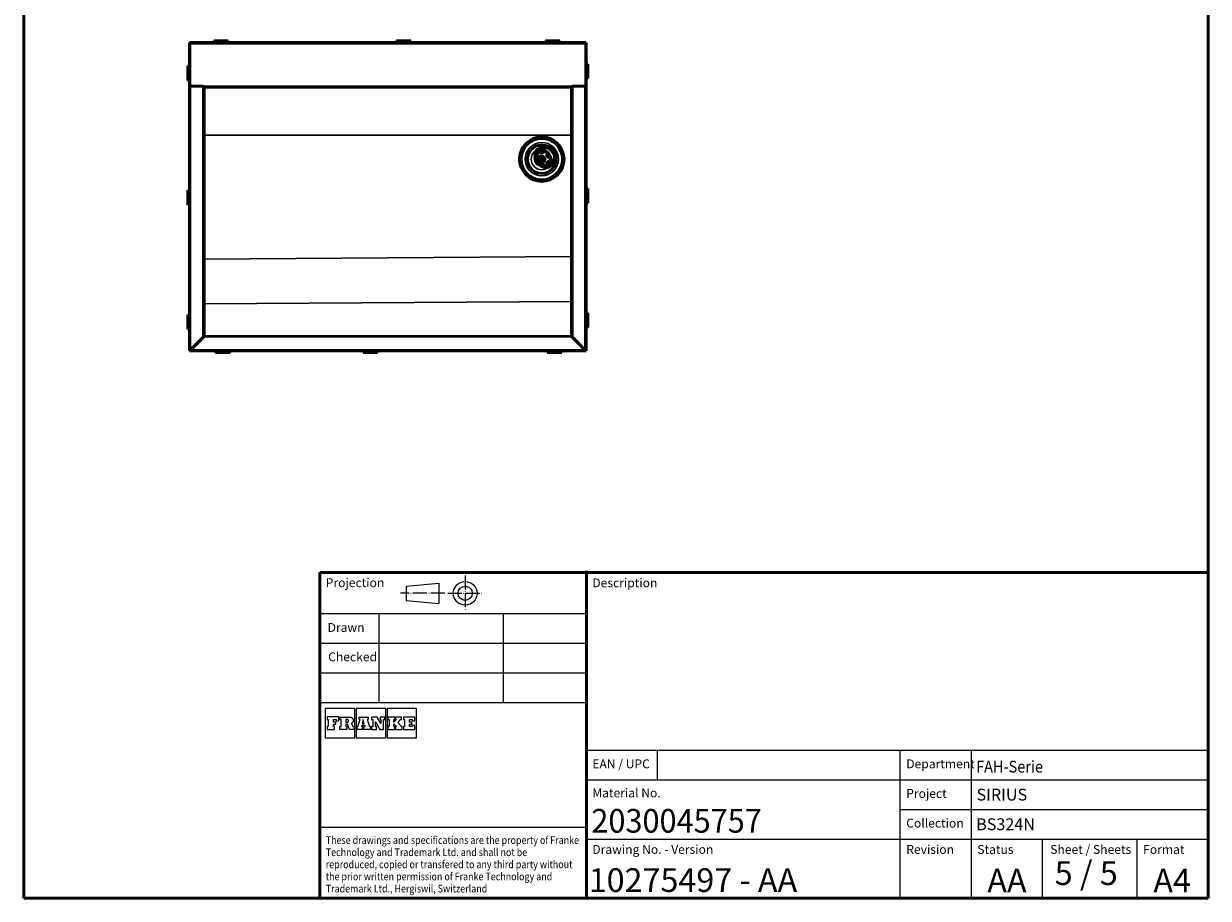
# Paper-space layout 'planning_drawing_5' of a CAD drawing. Units: millimetres. Extents: x 50 to 2050, y 50 to 2920.
# Drawn here: x 50 to 2050, y 50 to 1526 of the extents above; entities that cross this region are included whole.
import ezdxf
from ezdxf.enums import TextEntityAlignment as Align

# ---------------------------------------------------------------- set-up
doc = ezdxf.new("R2010")
doc.units = ezdxf.units.MM
doc.header["$LTSCALE"] = 10
doc.linetypes.add('DASH_DOT', pattern=[0.37, 0.24, -0.06, 0.01, -0.06])
doc.linetypes.add('LONG_DASH_DOTTED', pattern=[0.3001, 0.2362, -0.0295, 0.0049, -0.0295])
for name, color, linetype, lineweight in [('Centerline(ISO)', 7, 'DASH_DOT', 25), ('MaVisibleEdge', 7, 'Continuous', 50), ('MaVisibleEdge thinFlag', 7, 'Continuous', 30), ('Sketch Geometry(DIN)', 7, 'Continuous', 50), ('Sketch Geometry(ISO)', 7, 'Continuous', 50), ('Symbole(DIN)', 7, 'Continuous', 25), ('Symbols(ISO)', 7, 'Continuous', 25), ('Title (ISO)', 7, 'Continuous', 50)]:
    doc.layers.add(name, color=color, linetype=linetype, lineweight=lineweight)
doc.styles.add('Current-DIN', font='tahoma.ttf')
doc.styles.add('Parts-List_2.0mm', font='arial.ttf', dxfattribs={"width": 0.9})
doc.styles.add('Text Style108', font='arial.ttf', dxfattribs={"width": 0.95})
doc.styles.add('Text Style109', font='arial.ttf')
doc.styles.add('Text Style112', font='tahoma.ttf')
doc.styles.add('Text Style114', font='tahoma.ttf')
doc.styles.add('Text Style38', font='arial.ttf')
doc.styles.add('Text Style40', font='arial.ttf')
doc.styles.add('Text Style76', font='arial.ttf')
doc.styles.add('Text__1.3mm', font='arial.ttf', dxfattribs={"width": 0.9})
doc.styles.add('Text__1.5mm', font='arial.ttf', dxfattribs={"width": 0.9})

# ---------------------------------------------------------------- blocks, each defined once
blk = doc.blocks.new('Borders Planung Border')
at = {"layer": 'Sketch Geometry(DIN)'}
for p, q in [((5, 5), (5, 292)), ((205, 292), (205, 5)), ((205, 5), (5, 5))]:
    blk.add_line(p, q, dxfattribs=at)
blk = doc.blocks.new('Title Blocks SAP-Marketing_WS')
at = {"layer": 'Centerline(ISO)', "color": 7, "linetype": 'LONG_DASH_DOTTED', "lineweight": 18}
for p, q in [((164.64, 154.75), (164.64, 149)), ((161.19, 151.75), (153.69, 151.75)), ((161.69, 151.75), (167.69, 151.75))]:
    blk.add_line(p, q, dxfattribs=at)
at = {"layer": 'Sketch Geometry(DIN)'}
blk.add_line((140.1, 155.27), (290.1, 155.27), dxfattribs=at)
at = {"layer": 'Sketch Geometry(DIN)', "color": 7, "lineweight": 50}
for p, q in [((140.1, 148.27), (140.1, 155.27)), ((185.1, 100.27), (185.1, 155.56)), ((140.1, 143.27), (140.1, 148.27)), ((140.1, 138.27), (140.1, 143.27)), ((140.1, 133.27), (140.1, 138.27)), ((140.1, 100.27), (140.1, 133.27))]:
    blk.add_line(p, q, dxfattribs=at)
at = {"layer": 'Sketch Geometry(DIN)', "color": 7, "linetype": 'Continuous', "lineweight": 50}
for p, q in [((290.1, 100.27), (290.1, 155.27)), ((140.1, 100.27), (290.1, 100.27))]:
    blk.add_line(p, q, dxfattribs=at)
at = {"layer": 'Sketch Geometry(DIN)', "color": 7, "lineweight": 18}
for p, q in [((185.1, 148.27), (140.1, 148.27)), ((150.1, 133.27), (150.1, 148.27)), ((171.1, 133.27), (171.1, 148.27)), ((185.1, 143.27), (140.1, 143.27)), ((185.1, 138.27), (140.1, 138.27)), ((185.1, 133.27), (140.1, 133.27)), ((185.1, 125.27), (290.1, 125.27)), ((197.1, 120.27), (197.1, 125.27)), ((238.1, 120.27), (238.1, 125.27)), ((250.1, 100.27), (250.1, 125.27)), ((185.1, 120.27), (290.1, 120.27)), ((238.1, 115.27), (238.1, 120.27)), ((238.1, 115.27), (290.1, 115.27)), ((238.1, 110.27), (238.1, 115.27)), ((140.1, 112.27), (185.1, 112.27)), ((185.1, 110.27), (238.1, 110.27)), ((238.1, 100.27), (238.1, 110.27)), ((238.1, 110.27), (250.1, 110.27)), ((250.1, 110.27), (262.1, 110.27)), ((262.1, 100.27), (262.1, 110.27)), ((262.1, 110.27), (278.1, 110.27)), ((278.1, 100.27), (278.1, 110.27)), ((278.1, 110.27), (290.1, 110.27))]:
    blk.add_line(p, q, dxfattribs=at)
at = {"layer": 'Sketch Geometry(DIN)', "color": 7, "linetype": 'Continuous', "lineweight": 18}
for p, q in [((141.02, 132.33), (141.02, 127.33)), ((146.02, 132.33), (141.02, 132.33)), ((146.02, 127.33), (146.02, 132.33)), ((151.23, 132.33), (146.24, 132.33)), ((146.24, 132.33), (146.24, 127.33)), ((151.23, 127.33), (151.23, 132.33)), ((156.43, 132.33), (151.44, 132.33)), ((151.44, 132.33), (151.44, 127.33)), ((156.43, 127.33), (156.43, 132.33)), ((141.33, 130.88), (141.33, 130.44)), ((143.3, 130.88), (141.33, 130.88)), ((141.33, 130.44), (141.53, 130.44)), ((141.53, 130.44), (141.53, 129.24)), ((142.39, 130.02), (142.39, 130.44)), ((142.39, 130.44), (142.84, 130.44)), ((142.8, 130.02), (142.39, 130.02)), ((142.8, 129.66), (142.8, 130.02)), ((142.84, 130.44), (142.84, 130.22)), ((142.84, 130.22), (143.3, 130.22)), ((143.3, 130.22), (143.3, 130.88)), ((143.46, 130.44), (143.46, 130.86)), ((143.46, 130.86), (145.17, 130.86)), ((143.68, 130.44), (143.46, 130.44)), ((143.68, 129.24), (143.68, 130.44)), ((144.71, 130.47), (144.46, 130.47)), ((144.46, 130.47), (144.46, 129.98)), ((144.73, 130.47), (144.71, 130.47)), ((144.75, 130.47), (144.73, 130.47)), ((144.78, 130.46), (144.75, 130.47)), ((144.8, 130.45), (144.78, 130.46)), ((144.78, 130), (144.8, 130.01)), ((144.83, 130.44), (144.8, 130.45)), ((144.8, 130.01), (144.83, 130.03)), ((144.84, 130.43), (144.83, 130.44)), ((144.83, 130.03), (144.84, 130.04)), ((144.86, 130.41), (144.84, 130.43)), ((144.84, 130.04), (144.86, 130.06)), ((144.87, 130.39), (144.86, 130.41)), ((144.86, 130.06), (144.87, 130.07)), ((144.89, 130.37), (144.87, 130.39)), ((144.87, 130.07), (144.89, 130.09)), ((144.9, 130.35), (144.89, 130.37)), ((144.89, 130.09), (144.91, 130.11)), ((144.91, 130.33), (144.9, 130.35)), ((144.92, 130.31), (144.91, 130.33)), ((144.91, 130.13), (144.93, 130.16)), ((144.91, 130.11), (144.91, 130.13)), ((144.93, 130.28), (144.92, 130.31)), ((144.95, 130.26), (144.93, 130.28)), ((144.93, 130.18), (144.95, 130.21)), ((144.93, 130.16), (144.93, 130.18)), ((144.95, 130.23), (144.95, 130.26)), ((144.95, 130.21), (144.95, 130.23)), ((145.17, 130.86), (145.23, 130.86)), ((145.23, 130.86), (145.29, 130.86)), ((145.29, 130.86), (145.35, 130.83)), ((145.35, 130.83), (145.4, 130.81)), ((145.4, 130.81), (145.46, 130.78)), ((145.46, 130.78), (145.5, 130.75)), ((145.5, 130.75), (145.55, 130.72)), ((145.55, 130.72), (145.59, 130.68)), ((145.59, 130.68), (145.63, 130.63)), ((145.63, 130.63), (145.66, 130.58)), ((145.67, 130.01), (145.64, 129.96)), ((145.66, 130.58), (145.69, 130.53)), ((145.7, 130.07), (145.67, 130.01)), ((145.69, 130.53), (145.71, 130.48)), ((145.72, 130.12), (145.7, 130.07)), ((145.71, 130.48), (145.73, 130.42)), ((145.73, 130.18), (145.72, 130.12)), ((145.73, 130.42), (145.74, 130.36)), ((145.74, 130.24), (145.73, 130.18)), ((145.74, 130.36), (145.74, 130.3)), ((145.74, 130.3), (145.74, 130.24)), ((146.53, 129.24), (146.91, 130.44)), ((146.75, 130.44), (146.75, 130.87)), ((146.75, 130.87), (148.28, 130.87)), ((146.91, 130.44), (146.75, 130.44)), ((147.43, 130.46), (147.25, 129.78)), ((147.61, 129.78), (147.43, 130.46)), ((148.28, 130.44), (148.11, 130.44)), ((148.11, 130.44), (148.47, 129.24)), ((148.28, 130.87), (148.28, 130.45)), ((148.28, 130.45), (148.28, 130.44)), ((148.82, 130.87), (148.82, 130.45)), ((149.76, 130.87), (148.82, 130.87)), ((148.82, 130.45), (149.02, 130.45)), ((149.02, 130.45), (149.02, 129.24)), ((149.5, 130.03), (150.24, 128.78)), ((149.5, 129.24), (149.5, 130.03)), ((150.42, 129.77), (149.76, 130.87)), ((150.26, 130.87), (150.26, 130.45)), ((151.08, 130.87), (150.26, 130.87)), ((150.26, 130.45), (150.42, 130.45)), ((150.42, 130.45), (150.42, 129.77)), ((150.85, 128.78), (150.85, 130.45)), ((150.85, 130.45), (151.08, 130.45)), ((151.08, 130.45), (151.08, 130.87)), ((152.74, 130.87), (151.59, 130.87)), ((151.59, 130.87), (151.59, 130.45)), ((151.59, 130.45), (151.81, 130.45)), ((151.81, 130.45), (151.81, 129.24)), ((152.59, 129.99), (152.59, 130.45)), ((152.59, 130.45), (152.74, 130.45)), ((153.03, 130.45), (152.59, 129.99)), ((152.74, 130.45), (152.74, 130.87)), ((153.88, 130.87), (152.9, 130.87)), ((152.9, 130.87), (152.9, 130.45)), ((152.9, 130.45), (153.03, 130.45)), ((153.25, 129.97), (153.71, 130.45)), ((153.71, 130.45), (153.88, 130.45)), ((153.88, 130.45), (153.88, 130.87)), ((154.2, 130.87), (154.2, 130.44)), ((156.11, 130.87), (154.2, 130.87)), ((154.2, 130.44), (154.4, 130.44)), ((154.4, 130.44), (154.4, 129.24)), ((155.21, 130.02), (155.21, 130.44)), ((155.21, 130.44), (155.67, 130.44)), ((155.63, 130.02), (155.21, 130.02)), ((155.63, 129.66), (155.63, 130.02)), ((155.67, 130.44), (155.67, 130.22)), ((155.67, 130.22), (156.11, 130.22)), ((156.11, 130.22), (156.11, 130.87)), ((141.33, 129.24), (141.33, 128.78)), ((141.53, 129.24), (141.33, 129.24)), ((141.33, 128.78), (142.57, 128.78)), ((142.39, 129.24), (142.39, 129.66)), ((142.39, 129.66), (142.8, 129.66)), ((142.57, 129.24), (142.39, 129.24)), ((142.57, 128.78), (142.57, 129.24)), ((143.46, 129.24), (143.68, 129.24)), ((143.46, 128.78), (143.46, 129.24)), ((144.65, 128.78), (143.46, 128.78)), ((144.46, 129.98), (144.71, 129.98)), ((144.47, 129.67), (144.47, 129.24)), ((144.75, 129.67), (144.47, 129.67)), ((144.47, 129.24), (144.65, 129.24)), ((144.65, 129.24), (144.65, 128.78)), ((144.71, 129.98), (144.73, 129.98)), ((144.73, 129.98), (144.76, 129.99)), ((145.13, 128.78), (144.75, 129.67)), ((144.76, 129.99), (144.78, 130)), ((145.87, 128.78), (145.13, 128.78)), ((145.46, 129.81), (145.43, 129.78)), ((145.43, 129.78), (145.67, 129.24)), ((145.51, 129.84), (145.46, 129.81)), ((145.56, 129.87), (145.51, 129.84)), ((145.6, 129.92), (145.56, 129.87)), ((145.64, 129.96), (145.6, 129.92)), ((145.67, 129.24), (145.87, 129.24)), ((145.87, 129.24), (145.87, 128.78)), ((146.39, 128.78), (146.39, 129.24)), ((146.39, 129.24), (146.53, 129.24)), ((147.29, 128.78), (146.39, 128.78)), ((147.17, 129.44), (147.11, 129.24)), ((147.11, 129.24), (147.29, 129.24)), ((147.69, 129.44), (147.17, 129.44)), ((147.25, 129.78), (147.61, 129.78)), ((147.29, 129.24), (147.29, 128.78)), ((147.53, 129.24), (147.73, 129.24)), ((147.53, 128.78), (147.53, 129.24)), ((148.66, 128.78), (147.53, 128.78)), ((147.73, 129.24), (147.69, 129.44)), ((148.47, 129.24), (148.66, 129.24)), ((148.66, 129.24), (148.66, 128.78)), ((149.02, 129.24), (148.82, 129.24)), ((148.82, 129.24), (148.82, 128.78)), ((148.82, 128.78), (149.67, 128.78)), ((149.67, 129.24), (149.5, 129.24)), ((149.67, 128.78), (149.67, 129.24)), ((150.24, 128.78), (150.85, 128.78)), ((151.81, 129.24), (151.59, 129.24)), ((151.59, 129.24), (151.59, 128.78)), ((151.59, 128.78), (152.75, 128.78)), ((152.59, 129.24), (152.59, 129.74)), ((152.59, 129.74), (153.03, 129.24)), ((152.75, 129.24), (152.59, 129.24)), ((152.75, 128.78), (152.75, 129.24)), ((152.9, 129.24), (152.9, 128.78)), ((153.03, 129.24), (152.9, 129.24)), ((152.9, 128.78), (154.01, 128.78)), ((153.87, 129.24), (153.25, 129.97)), ((154.01, 129.24), (153.87, 129.24)), ((154.01, 128.78), (154.01, 129.24)), ((154.2, 129.24), (154.2, 128.78)), ((154.4, 129.24), (154.2, 129.24)), ((154.2, 128.78), (156.11, 128.78)), ((155.21, 129.66), (155.63, 129.66)), ((155.21, 129.24), (155.21, 129.66)), ((155.67, 129.24), (155.21, 129.24)), ((156.11, 129.44), (155.67, 129.44)), ((155.67, 129.44), (155.67, 129.24)), ((156.11, 128.78), (156.11, 129.44)), ((141.02, 127.33), (146.02, 127.33)), ((146.24, 127.33), (151.23, 127.33)), ((151.44, 127.33), (156.43, 127.33))]:
    blk.add_line(p, q, dxfattribs=at)
at = {"layer": 'Sketch Geometry(ISO)', "color": 7, "linetype": 'Continuous', "lineweight": 25}
for p, q in [((154.69, 152.95), (160.19, 153.46)), ((154.69, 152.95), (154.69, 150.55)), ((160.19, 153.46), (160.19, 150.03)), ((154.69, 150.55), (160.19, 150.03))]:
    blk.add_line(p, q, dxfattribs=at)
for radius in [2, 1.2]:
    blk.add_circle((164.64, 151.75), radius, dxfattribs=at)
at = {"layer": 'Symbole(DIN)', "color": 7, "char_height": 1.5, "width": 16.1255, "attachment_point": 1, "style": 'Current-DIN'}
for s, insert in [('\\fTahoma|b0|i0;Status', (251.1, 109.27)), ('\\fTahoma|b0|i0;Sheet / Sheets', (263.41, 109.27))]:
    blk.add_mtext(s, dxfattribs=dict(at, insert=insert))
at = {"layer": 'Symbole(DIN)', "color": 7, "style": 'Text Style112'}
blk.add_attdef('Title_EN', text='', height=3, dxfattribs=at).set_placement((186.1, 126.27), align=Align.BOTTOM_LEFT)
at = {"layer": 'Symbole(DIN)', "color": 7, "style": 'Text Style38'}
blk.add_attdef('EAN', text='', height=2.5, dxfattribs=at).set_placement((198.1, 122.77), align=Align.MIDDLE_LEFT)
at = {"layer": 'Symbole(DIN)', "color": 7, "style": 'Text Style76'}
blk.add_attdef('Revision_Index_1', text='', height=4, dxfattribs=at).set_placement((244.1, 101.27), align=Align.BOTTOM_CENTER)
at = {"layer": 'Symbole(DIN)', "color": 7}
for tag, p, style in [('Doc_Status_001', (252.79, 101.27), 'Text Style114'), ('Sheet_Size_001', (280.82, 101.27), 'Text Style76')]:
    blk.add_attdef(tag, p, '', height=4, dxfattribs=dict(at, style=style))
at = {"layer": 'Symbols(ISO)', "color": 7, "style": 'Text__1.5mm'}
for s, insert, char_height, width, attachment_point in [('Projection', (141.1, 154.29), 1.499, 8.9596, 1), ('Description', (186.1, 154.27), 1.4986, 9.4211, 1), ('Drawn', (141.41, 145.79), 1.499, 8.9596, 4), ('Checked', (141.51, 140.83), 1.499, 8.9596, 4), ('EAN / UPC', (186.1, 122.77), 1.499, 16.3855, 4), ('Department', (239.1, 122.77), 1.499, 9.8403, 4), ('Material No.', (186.1, 118.81), 1.4986, 12.8875, 1), ('Project', (239.1, 117.77), 1.499, 10.643, 4), ('Collection', (239.1, 112.77), 1.499, 10.643, 4), ('Drawing No. - Version', (186.1, 109.27), 1.4986, 22.5654, 1), ('Revision', (239.1, 109.27), 1.499, 10.643, 1), ('Format', (279.1, 109.27), 1.499, 13.4486, 1)]:
    blk.add_mtext(s, dxfattribs=dict(at, insert=insert, char_height=char_height, width=width, attachment_point=attachment_point))
at = {"layer": 'Symbols(ISO)', "color": 7, "insert": (141.1, 106), "char_height": 1.3, "width": 42.7761, "attachment_point": 4, "line_spacing_factor": 0.944221, "style": 'Text__1.3mm'}
blk.add_mtext('\\fArial|b0|i0;\\W0.85;These drawings and specifications are the property of Franke Technology and Trademark Ltd. and shall not be reproduced, copied or transfered to any third party without the prior written permission of Franke Technology and Trademark Ltd., Hergiswil, Switzerland', dxfattribs=at)
at = {"layer": 'Symbols(ISO)', "color": 7, "style": 'Text Style109'}
for tag, p in [('Checked_Date', (172.48, 140.77)), ('Modified_Date', (172.48, 135.77))]:
    blk.add_attdef(tag, text='', height=1.49, dxfattribs=at).set_placement(p, align=Align.MIDDLE_LEFT)
at = {"layer": 'Symbols(ISO)', "color": 7}
for tag, p, height, style, width in [('Departement_001', (250.89, 121.49), 2, 'Parts-List_2.0mm', 0.9), ('Part_Number_001', (185.94, 111.35), 4, 'Text Style108', 0.95)]:
    blk.add_attdef(tag, p, '', height=height, dxfattribs=dict(at, style=style, width=width))
for tag, p, height, style in [('Project_001', (250.97, 116.77), 2, 'Text Style40'), ('Collection_001', (250.9, 111.77), 2, 'Text Style40'), ('Document_Number_001', (185.49, 101.34), 4, 'Text Style76')]:
    blk.add_attdef(tag, p, '', height=height, dxfattribs=dict(at, style=style))
at = {"layer": 'Title (ISO)', "style": 'Text Style76'}
blk.add_text('5 / 5 ', height=4, dxfattribs=at).set_placement((270.1, 101.27), align=Align.BOTTOM_CENTER)

psp = doc.layouts.new('planning_drawing_5')

# ---------------------------------------------------------------- linework, layer by layer
at = {"layer": 'MaVisibleEdge'}
for p, q in [((329.7, 1421), (329.7, 1493.5)), ((330.4, 1493.5), (329.7, 1493.5)), ((330.5, 1494.3), (998.9, 1494.3)), ((330.5, 1493.5), (330.5, 1494.3)), ((370.9, 1497.5), (370.9, 1496.5)), ((370.9, 1497.5), (376.7, 1497.5)), ((370.9, 1496.5), (376.7, 1496.5)), ((370.9, 1496.5), (370.9, 1496.3)), ((370.9, 1495.7), (370.9, 1496.3)), ((370.9, 1494.3), (370.9, 1495.7)), ((376.7, 1497.5), (376.7, 1496.5)), ((389.6, 1497.4), (376.7, 1497.4)), ((376.7, 1496.5), (376.7, 1496.4)), ((389.6, 1496.4), (376.7, 1496.4)), ((389.6, 1496.5), (389.6, 1497.5)), ((395.4, 1497.5), (389.6, 1497.5)), ((395.4, 1496.5), (389.6, 1496.5)), ((389.6, 1496.4), (389.6, 1496.5)), ((395.4, 1496.5), (395.4, 1497.5)), ((395.4, 1496.3), (395.4, 1496.5)), ((395.4, 1495.7), (395.4, 1496.3)), ((395.4, 1494.3), (395.4, 1495.7)), ((678.9, 1497.5), (678.9, 1496.5)), ((678.9, 1497.5), (684.7, 1497.5)), ((678.9, 1496.5), (684.7, 1496.5)), ((678.9, 1496.5), (678.9, 1496.3)), ((678.9, 1495.7), (678.9, 1496.3)), ((678.9, 1494.3), (678.9, 1495.7)), ((684.7, 1497.5), (684.7, 1496.5)), ((697.6, 1497.4), (684.7, 1497.4)), ((684.7, 1496.5), (684.7, 1496.4)), ((697.6, 1496.4), (684.7, 1496.4)), ((697.6, 1496.5), (697.6, 1497.5)), ((703.4, 1497.5), (697.6, 1497.5)), ((703.4, 1496.5), (697.6, 1496.5)), ((697.6, 1496.4), (697.6, 1496.5)), ((703.4, 1496.5), (703.4, 1497.5)), ((703.4, 1496.3), (703.4, 1496.5)), ((703.4, 1495.7), (703.4, 1496.3)), ((703.4, 1494.3), (703.4, 1495.7)), ((930.9, 1497.5), (930.9, 1496.5)), ((930.9, 1497.5), (936.7, 1497.5)), ((930.9, 1496.5), (936.7, 1496.5)), ((930.9, 1496.5), (930.9, 1496.3)), ((930.9, 1495.7), (930.9, 1496.3)), ((930.9, 1494.3), (930.9, 1495.7)), ((936.7, 1497.5), (936.7, 1496.5)), ((949.6, 1497.4), (936.7, 1497.4)), ((936.7, 1496.5), (936.7, 1496.4)), ((949.6, 1496.4), (936.7, 1496.4)), ((949.6, 1496.5), (949.6, 1497.5)), ((955.4, 1497.5), (949.6, 1497.5)), ((955.4, 1496.5), (949.6, 1496.5)), ((949.6, 1496.4), (949.6, 1496.5)), ((955.4, 1496.5), (955.4, 1497.5)), ((955.4, 1496.3), (955.4, 1496.5)), ((955.4, 1495.7), (955.4, 1496.3)), ((955.4, 1494.3), (955.4, 1495.7)), ((998.9, 1493.5), (998.9, 1494.3)), ((998.9, 1493.5), (999.7, 1493.5)), ((999.7, 1493.5), (999.7, 1421)), ((327, 1455), (327, 1449.2)), ((327.9, 1455), (327, 1455)), ((327.9, 1449.2), (327, 1449.2)), ((327.1, 1449.2), (327.1, 1436.3)), ((328.2, 1455), (327.9, 1455)), ((327.9, 1455), (327.9, 1449.2)), ((328.1, 1449.2), (327.9, 1449.2)), ((328.1, 1449.2), (328.1, 1436.3)), ((328.8, 1455), (328.2, 1455)), ((329.7, 1455), (328.8, 1455)), ((999.7, 1458), (1000.6, 1458)), ((1000.6, 1458), (1001.2, 1458)), ((1001.5, 1458), (1001.2, 1458)), ((1001.5, 1452.2), (1001.3, 1452.2)), ((1001.3, 1439.3), (1001.3, 1452.2)), ((1002.4, 1458), (1001.5, 1458)), ((1001.5, 1458), (1001.5, 1452.2)), ((1002.4, 1452.2), (1001.5, 1452.2)), ((1002.3, 1439.3), (1002.3, 1452.2)), ((1002.4, 1458), (1002.4, 1452.2)), ((327, 1436.3), (327.9, 1436.3)), ((327, 1430.5), (327, 1436.3)), ((327, 1430.5), (327.9, 1430.5)), ((327.9, 1436.3), (328.1, 1436.3)), ((327.9, 1430.5), (327.9, 1436.3)), ((327.9, 1430.5), (328.2, 1430.5)), ((328.8, 1430.5), (328.2, 1430.5)), ((329.7, 1430.5), (328.8, 1430.5)), ((331.4, 1421), (329.7, 1421)), ((329.7, 974.3), (329.7, 1421)), ((331.4, 1421), (352.7, 1421)), ((331.9, 1421), (352.4, 1421)), ((976.7, 1421), (997.9, 1421)), ((976.9, 1421), (997.4, 1421)), ((999.7, 1421), (997.9, 1421)), ((999.7, 1433.5), (1000.6, 1433.5)), ((999.7, 1421), (999.7, 974.3)), ((1000.6, 1433.5), (1001.2, 1433.5)), ((1001.2, 1433.5), (1001.5, 1433.5)), ((1001.3, 1439.3), (1001.5, 1439.3)), ((1001.5, 1433.5), (1001.5, 1439.3)), ((1001.5, 1439.3), (1002.4, 1439.3)), ((1001.5, 1433.5), (1002.4, 1433.5)), ((1002.4, 1433.5), (1002.4, 1439.3)), ((354.7, 1419.3), (354.7, 1419.3)), ((974.7, 1419.3), (354.7, 1419.3)), ((354.7, 1419.3), (354.7, 999.9)), ((974.7, 1419.3), (974.7, 1419.3)), ((974.7, 1419.3), (974.7, 999.9)), ((905.1, 1326.5), (905.1, 1326.6)), ((913.6, 1306.7), (913.3, 1306.5)), ((921.2, 1316.9), (914.7, 1312.5)), ((918.1, 1314.5), (918.4, 1314.7)), ((921, 1301.7), (921, 1301.7)), ((923.7, 1314.7), (923.5, 1314.5)), ((937.8, 1314.5), (938, 1314.7)), ((944.8, 1306.7), (944.6, 1306.5)), ((913.3, 1296.6), (913.6, 1296.8)), ((918.4, 1288.8), (918.1, 1288.6)), ((918.7, 1297.9), (918.7, 1298)), ((918.7, 1296.4), (918.7, 1296.3)), ((919.1, 1297.9), (929.1, 1297.9)), ((927.2, 1292.6), (927.2, 1292.6)), ((929.5, 1297.9), (929.5, 1297.9)), ((941.3, 1287.1), (934.9, 1282.7)), ((944.6, 1296.6), (944.8, 1296.8)), ((944.3, 1268.6), (944.3, 1268.6)), ((327, 1245), (327, 1239.2)), ((327.9, 1245), (327, 1245)), ((328.2, 1245), (327.9, 1245)), ((327.9, 1245), (327.9, 1239.2)), ((328.8, 1245), (328.2, 1245)), ((329.7, 1245), (328.8, 1245)), ((999.7, 1248), (1000.6, 1248)), ((1000.6, 1248), (1001.2, 1248)), ((1001.5, 1248), (1001.2, 1248)), ((1001.5, 1242.2), (1001.3, 1242.2)), ((1001.3, 1229.3), (1001.3, 1242.2)), ((1002.4, 1248), (1001.5, 1248)), ((1001.5, 1248), (1001.5, 1242.2)), ((1002.4, 1242.2), (1001.5, 1242.2)), ((1002.3, 1229.3), (1002.3, 1242.2)), ((1002.4, 1248), (1002.4, 1242.2)), ((327.9, 1239.2), (327, 1239.2)), ((327, 1226.3), (327.9, 1226.3)), ((327, 1220.5), (327, 1226.3)), ((327, 1220.5), (327.9, 1220.5)), ((327.1, 1239.2), (327.1, 1226.3)), ((328.1, 1239.2), (327.9, 1239.2)), ((327.9, 1226.3), (328.1, 1226.3)), ((327.9, 1220.5), (327.9, 1226.3)), ((327.9, 1220.5), (328.2, 1220.5)), ((328.1, 1239.2), (328.1, 1226.3)), ((328.8, 1220.5), (328.2, 1220.5)), ((329.7, 1220.5), (328.8, 1220.5)), ((999.7, 1223.5), (1000.6, 1223.5)), ((1000.6, 1223.5), (1001.2, 1223.5)), ((1001.2, 1223.5), (1001.5, 1223.5)), ((1001.3, 1229.3), (1001.5, 1229.3)), ((1001.5, 1223.5), (1001.5, 1229.3)), ((1001.5, 1229.3), (1002.4, 1229.3)), ((1001.5, 1223.5), (1002.4, 1223.5)), ((1002.4, 1223.5), (1002.4, 1229.3)), ((327, 1035), (327, 1029.2)), ((327.9, 1035), (327, 1035)), ((327.9, 1029.2), (327, 1029.2)), ((327.1, 1029.2), (327.1, 1016.3)), ((328.2, 1035), (327.9, 1035)), ((327.9, 1035), (327.9, 1029.2)), ((328.1, 1029.2), (327.9, 1029.2)), ((328.1, 1029.2), (328.1, 1016.3)), ((328.8, 1035), (328.2, 1035)), ((329.7, 1035), (328.8, 1035)), ((999.7, 1038), (1000.6, 1038)), ((1000.6, 1038), (1001.2, 1038)), ((1001.5, 1038), (1001.2, 1038)), ((1001.5, 1032.2), (1001.3, 1032.2)), ((1001.3, 1019.3), (1001.3, 1032.2)), ((1002.4, 1038), (1001.5, 1038)), ((1001.5, 1038), (1001.5, 1032.2)), ((1002.4, 1032.2), (1001.5, 1032.2)), ((1002.3, 1019.3), (1002.3, 1032.2)), ((1002.4, 1038), (1002.4, 1032.2)), ((327, 1016.3), (327.9, 1016.3)), ((327, 1010.5), (327, 1016.3)), ((327, 1010.5), (327.9, 1010.5)), ((327.9, 1016.3), (328.1, 1016.3)), ((327.9, 1010.5), (327.9, 1016.3)), ((327.9, 1010.5), (328.2, 1010.5)), ((328.8, 1010.5), (328.2, 1010.5)), ((329.7, 1010.5), (328.8, 1010.5)), ((999.7, 1013.5), (1000.6, 1013.5)), ((1000.6, 1013.5), (1001.2, 1013.5)), ((1001.2, 1013.5), (1001.5, 1013.5)), ((1001.3, 1019.3), (1001.5, 1019.3)), ((1001.5, 1013.5), (1001.5, 1019.3)), ((1001.5, 1019.3), (1002.4, 1019.3)), ((1001.5, 1013.5), (1002.4, 1013.5)), ((1002.4, 1013.5), (1002.4, 1019.3)), ((352.4, 996.3), (331.9, 975.8)), ((354.7, 998.5), (332.2, 976)), ((354.7, 999.6), (354.7, 999.9)), ((354.7, 998.5), (354.7, 999.6)), ((354.7, 997.9), (354.7, 998.5)), ((974.7, 999.6), (974.7, 999.9)), ((974.7, 998.5), (974.7, 999.6)), ((974.7, 997.9), (974.7, 998.5)), ((974.7, 998.5), (997.2, 976)), ((997.4, 975.8), (976.9, 996.3)), ((330, 974.3), (329.7, 974.3)), ((330, 974.3), (331, 974.3)), ((330.9, 974.8), (330.9, 974.5)), ((330.9, 974.3), (330.9, 974.5)), ((998.4, 974.3), (331, 974.3)), ((373.9, 974.3), (373.9, 972.8)), ((373.9, 972.8), (373.9, 972.3)), ((373.9, 972.3), (373.9, 972)), ((373.9, 972), (379.7, 972)), ((373.9, 972), (373.9, 971.1)), ((373.9, 971.1), (379.7, 971.1)), ((379.7, 972.2), (379.7, 972)), ((379.7, 972.2), (392.6, 972.2)), ((379.7, 972), (379.7, 971.1)), ((379.7, 971.2), (392.6, 971.2)), ((392.6, 972), (392.6, 972.2)), ((392.6, 971.1), (392.6, 972)), ((398.4, 972), (392.6, 972)), ((398.4, 971.1), (392.6, 971.1)), ((398.4, 974.3), (398.4, 972.8)), ((398.4, 972.8), (398.4, 972.3)), ((398.4, 972), (398.4, 972.3)), ((398.4, 971.1), (398.4, 972)), ((622.9, 974.3), (622.9, 972.8)), ((622.9, 972.8), (622.9, 972.3)), ((622.9, 972.3), (622.9, 972)), ((622.9, 972), (628.7, 972)), ((622.9, 972), (622.9, 971.1)), ((622.9, 971.1), (628.7, 971.1)), ((628.7, 972.2), (628.7, 972)), ((628.7, 972.2), (641.6, 972.2)), ((628.7, 972), (628.7, 971.1)), ((628.7, 971.2), (641.6, 971.2)), ((641.6, 972), (641.6, 972.2)), ((641.6, 971.1), (641.6, 972)), ((647.4, 972), (641.6, 972)), ((647.4, 971.1), (641.6, 971.1)), ((647.4, 974.3), (647.4, 972.8)), ((647.4, 972.8), (647.4, 972.3)), ((647.4, 972), (647.4, 972.3)), ((647.4, 971.1), (647.4, 972)), ((933.9, 974.3), (933.9, 972.8)), ((933.9, 972.8), (933.9, 972.3)), ((933.9, 972.3), (933.9, 972)), ((933.9, 972), (939.7, 972)), ((933.9, 972), (933.9, 971.1)), ((933.9, 971.1), (939.7, 971.1)), ((939.7, 972.2), (939.7, 972)), ((939.7, 972.2), (952.6, 972.2)), ((939.7, 972), (939.7, 971.1)), ((939.7, 971.2), (952.6, 971.2)), ((952.6, 972), (952.6, 972.2)), ((952.6, 971.1), (952.6, 972)), ((958.4, 972), (952.6, 972)), ((958.4, 971.1), (952.6, 971.1)), ((958.4, 974.3), (958.4, 972.8)), ((958.4, 972.8), (958.4, 972.3)), ((958.4, 972), (958.4, 972.3)), ((958.4, 971.1), (958.4, 972)), ((998.4, 974.5), (998.4, 974.8)), ((998.4, 974.5), (998.4, 974.3)), ((998.4, 974.3), (999.4, 974.3)), ((999.7, 974.3), (999.4, 974.3))]:
    psp.add_line(p, q, dxfattribs=at)
for centre, major_axis in [((924.7, 1297.6), (-21, 31.1)), ((924.7, 1297.6), (-19.6, 29)), ((931.2, 1302), (10.1, -14.9)), ((931.2, 1302), (8.3, -12.3))]:
    psp.add_ellipse(centre, major_axis=major_axis, ratio=0.999515, dxfattribs=at)
for centre, major_axis, ratio, start_param, end_param in [((924.7, 1297.6), (-19.6, 29), 0.999515, 0, 3.141593), ((924.1, 1297.1), (-3.08, 4.56), 0.999515, 4.264643, 7.112328), ((924.1, 1297.1), (-3.08, 4.56), 0.999515, 0, 0.829143), ((924.1, 1313.1), (2.8, -4.14), 0.999515, 4.54759, 6.989814), ((924.1, 1313.1), (2.8, -4.14), 0.999515, 0.002337, 0.710225), ((938, 1305.1), (2.8, -4.14), 0.999515, 3.309215, 5.965726), ((923.9, 1297.8), (10.8, 0), 0.017447, 1.017219, 2.072772), ((924.1, 1297.1), (3.08, -4.56), 0.999515, 4.26268, 7.114291), ((923.9, 1296.2), (-10.8, 0), 0.017447, 4.158686, 5.21449), ((924.1, 1297.1), (3.08, -4.56), 0.999515, 4.26268, 6.283185), ((924.1, 1297.1), (-2.86, 4.22), 0.999515, 0.817523, 1.128713), ((924.1, 1297.1), (2.86, -4.22), 0.999515, 0.823586, 1.13467), ((938, 1289.1), (-2.8, 4.14), 0.999515, 5.450474, 7.633867), ((937.9, 1289.1), (-2.8, 4.14), 0.999515, 5.447358, 6.280849)]:
    psp.add_ellipse(centre, major_axis=major_axis, ratio=ratio, start_param=start_param, end_param=end_param, dxfattribs=at)
for points, knots in [([(329.7, 1493.5), (329.7, 1493.3), (330, 1493), (330.9, 1492.7), (331.4, 1492.5)], [0, 0, 0, 0, 0.673198, 1.570796, 1.570796, 1.570796, 1.570796]), ([(331.4, 1492.5), (331.3, 1492.6), (331.3, 1492.7), (331.1, 1492.8), (331, 1492.8), (330.8, 1492.9), (330.8, 1493), (330.6, 1493.1), (330.6, 1493.2), (330.5, 1493.3), (330.4, 1493.4), (330.4, 1493.5)], [-0.1825864, -0.1825864, -0.1825864, -0.1825864, -0.1483906, -0.1483906, -0.1141339, -0.1141339, -0.0913646, -0.0913646, -0.0457399, -0.0457399, 0, 0, 0, 0]), ([(331.4, 1492.5), (331.3, 1492.9), (331, 1493.9), (330.7, 1494.3), (330.5, 1494.3)], [0, 0, 0, 0, 0.673198, 1.570796, 1.570796, 1.570796, 1.570796]), ([(331.4, 1492.5), (331.4, 1492.7), (331.3, 1492.8), (331.1, 1493), (331.1, 1493.2), (330.9, 1493.3), (330.9, 1493.3), (330.8, 1493.4), (330.8, 1493.5), (330.6, 1493.5), (330.6, 1493.5), (330.5, 1493.5)], [0, 0, 0, 0, 0.0457399, 0.0457399, 0.0913646, 0.0913646, 0.1141339, 0.1141339, 0.1483906, 0.1483906, 0.1825864, 0.1825864, 0.1825864, 0.1825864]), ([(998.9, 1494.3), (998.7, 1494.3), (998.4, 1493.9), (998.1, 1492.9), (997.9, 1492.5)], [0, 0, 0, 0, 0.897598, 1.570796, 1.570796, 1.570796, 1.570796]), ([(997.9, 1492.5), (998.5, 1492.7), (999.4, 1493), (999.7, 1493.3), (999.7, 1493.5)], [0, 0, 0, 0, 0.897598, 1.570796, 1.570796, 1.570796, 1.570796]), ([(997.9, 1492.5), (998, 1492.7), (998.1, 1492.8), (998.3, 1493), (998.3, 1493.2), (998.4, 1493.3), (998.5, 1493.3), (998.6, 1493.4), (998.6, 1493.5), (998.8, 1493.5), (998.8, 1493.5), (998.9, 1493.5)], [-0.1825672, -0.1825672, -0.1825672, -0.1825672, -0.1368321, -0.1368321, -0.0912121, -0.0912121, -0.0684453, -0.0684453, -0.0341922, -0.0341922, 0, 0, 0, 0]), ([(997.9, 1492.5), (998, 1492.6), (998.1, 1492.7), (998.3, 1492.8), (998.4, 1492.8), (998.6, 1492.9), (998.6, 1493), (998.7, 1493.1), (998.8, 1493.2), (998.9, 1493.3), (998.9, 1493.4), (998.9, 1493.5)], [0, 0, 0, 0, 0.0341922, 0.0341922, 0.0684453, 0.0684453, 0.0912121, 0.0912121, 0.1368321, 0.1368321, 0.1825672, 0.1825672, 0.1825672, 0.1825672]), ([(913.3, 1306.5), (913.3, 1306.5), (913.3, 1306.6), (913.4, 1307), (913.5, 1307.3), (913.7, 1308), (913.9, 1308.4), (914.4, 1309.4), (914.6, 1309.9), (915.2, 1311), (915.6, 1311.5), (916.3, 1312.6), (916.7, 1313), (917.3, 1313.7), (917.6, 1314), (918, 1314.4), (918.1, 1314.5), (918.1, 1314.5)], [1.314795, 1.314795, 1.314795, 1.314795, 1.464208, 1.464208, 1.613621, 1.613621, 1.780306, 1.780306, 1.946992, 1.946992, 2.135024, 2.135024, 2.323056, 2.323056, 2.476323, 2.476323, 2.62959, 2.62959, 2.62959, 2.62959]), ([(918.4, 1314.7), (918.4, 1314.7), (918.3, 1314.6), (917.9, 1314.2), (917.7, 1314), (917.1, 1313.3), (916.8, 1312.9), (916, 1311.8), (915.7, 1311.3), (915.1, 1310.3), (914.8, 1309.7), (914.3, 1308.7), (914.1, 1308.2), (913.9, 1307.5), (913.8, 1307.2), (913.6, 1306.8), (913.6, 1306.7), (913.6, 1306.7)], [0, 0, 0, 0, 0.153267, 0.153267, 0.306533, 0.306533, 0.494566, 0.494566, 0.682598, 0.682598, 0.849283, 0.849283, 1.015969, 1.015969, 1.165382, 1.165382, 1.314795, 1.314795, 1.314795, 1.314795]), ([(920, 1311.6), (920.3, 1311.7), (920.5, 1311.8), (922.3, 1312.3), (923.9, 1312.5), (927, 1312.3), (928.6, 1312), (931.5, 1310.9), (932.9, 1310.1), (935.4, 1308.1), (936.4, 1306.9), (938.1, 1304.2), (938.8, 1302.7), (939.5, 1299.7), (939.7, 1298.1), (939.4, 1294.9), (939.1, 1293.4), (937.9, 1290.5), (937, 1289.1), (936, 1288)], [5.955087, 5.955087, 5.955087, 5.955087, 6.008931, 6.008931, 6.329107, 6.329107, 6.649169, 6.649169, 6.969094, 6.969094, 7.288911, 7.288911, 7.608692, 7.608692, 7.928524, 7.928524, 8.248473, 8.248473, 8.563927, 8.563927, 8.563927, 8.563927]), ([(923.5, 1314.5), (923.4, 1314.5), (923.4, 1314.5), (923.2, 1314.4), (923.1, 1314.3), (922.8, 1314.1), (922.7, 1314.1), (922.6, 1314)], [-2.8328346, -2.8328346, -2.8328346, -2.8328346, -2.7520402, -2.7520402, -2.6712458, -2.6712458, -2.6197107, -2.6197107, -2.6197107, -2.6197107]), ([(922.8, 1314.1), (923, 1314.2), (923.1, 1314.3), (923.4, 1314.5), (923.5, 1314.6), (923.7, 1314.6), (923.7, 1314.7), (923.7, 1314.7)], [-0.2407636, -0.2407636, -0.2407636, -0.2407636, -0.1615887, -0.1615887, -0.0807944, -0.0807944, 0, 0, 0, 0]), ([(944.6, 1306.5), (944.5, 1306.5), (944.5, 1306.6), (944.3, 1306.9), (944.2, 1307.2), (943.9, 1307.9), (943.6, 1308.4), (943, 1309.4), (942.7, 1310), (941.9, 1311), (941.3, 1311.6), (940.3, 1312.7), (939.7, 1313.1), (938.9, 1313.8), (938.5, 1314), (938.1, 1314.3), (938, 1314.4), (937.8, 1314.5), (937.8, 1314.5), (937.8, 1314.5)], [-1.416417, -1.416417, -1.416417, -1.416417, -1.267771, -1.267771, -1.119124, -1.119124, -0.942558, -0.942558, -0.765991, -0.765991, -0.544584, -0.544584, -0.323177, -0.323177, -0.161589, -0.161589, -0.080794, -0.080794, 0, 0, 0, 0]), ([(938, 1314.7), (938, 1314.7), (938.1, 1314.6), (938.3, 1314.6), (938.4, 1314.5), (938.9, 1314.2), (939.2, 1314), (940.1, 1313.4), (940.7, 1312.9), (941.8, 1311.9), (942.3, 1311.3), (943.1, 1310.3), (943.5, 1309.7), (944, 1308.7), (944.3, 1308.2), (944.6, 1307.5), (944.7, 1307.2), (944.8, 1306.8), (944.8, 1306.7), (944.8, 1306.7)], [-2.832835, -2.832835, -2.832835, -2.832835, -2.75204, -2.75204, -2.671246, -2.671246, -2.509657, -2.509657, -2.28825, -2.28825, -2.066844, -2.066844, -1.890277, -1.890277, -1.71371, -1.71371, -1.565064, -1.565064, -1.416417, -1.416417, -1.416417, -1.416417]), ([(918.1, 1288.6), (918.1, 1288.6), (918, 1288.7), (917.6, 1289), (917.3, 1289.3), (916.7, 1290), (916.3, 1290.4), (915.6, 1291.4), (915.2, 1292), (914.6, 1293), (914.4, 1293.5), (913.9, 1294.6), (913.7, 1295), (913.5, 1295.8), (913.4, 1296.1), (913.3, 1296.5), (913.3, 1296.6), (913.3, 1296.6)], [1.314795, 1.314795, 1.314795, 1.314795, 1.468061, 1.468061, 1.621328, 1.621328, 1.80936, 1.80936, 1.997393, 1.997393, 2.164078, 2.164078, 2.330763, 2.330763, 2.480177, 2.480177, 2.62959, 2.62959, 2.62959, 2.62959]), ([(913.6, 1296.8), (913.6, 1296.8), (913.6, 1296.7), (913.8, 1296.3), (913.9, 1296), (914.1, 1295.3), (914.3, 1294.8), (914.8, 1293.9), (915.1, 1293.3), (915.7, 1292.3), (916, 1291.7), (916.8, 1290.7), (917.1, 1290.2), (917.7, 1289.6), (917.9, 1289.3), (918.3, 1288.9), (918.4, 1288.8), (918.4, 1288.8)], [0, 0, 0, 0, 0.149413, 0.149413, 0.298826, 0.298826, 0.465511, 0.465511, 0.632197, 0.632197, 0.820229, 0.820229, 1.008261, 1.008261, 1.161528, 1.161528, 1.314795, 1.314795, 1.314795, 1.314795]), ([(939.2, 1289.5), (939.2, 1289.5), (939.2, 1289.5), (939.7, 1289.9), (940.3, 1290.3), (941.3, 1291.3), (941.9, 1291.9), (942.7, 1293), (943, 1293.5), (943.6, 1294.5), (943.9, 1295), (944.2, 1295.8), (944.3, 1296.1), (944.5, 1296.5), (944.6, 1296.6), (944.6, 1296.6)], [-1.100642, -1.100642, -1.100642, -1.100642, -1.09324, -1.09324, -0.871833, -0.871833, -0.650427, -0.650427, -0.47386, -0.47386, -0.297293, -0.297293, -0.148646, -0.148646, 0, 0, 0, 0]), ([(944.8, 1296.8), (944.8, 1296.8), (944.8, 1296.7), (944.7, 1296.3), (944.6, 1296), (944.3, 1295.3), (944, 1294.8), (943.5, 1293.8), (943.1, 1293.3), (942.3, 1292.2), (941.8, 1291.7), (940.7, 1290.6), (940.1, 1290.1), (939.5, 1289.7), (939.5, 1289.7), (939.4, 1289.6)], [-2.832835, -2.832835, -2.832835, -2.832835, -2.684188, -2.684188, -2.535542, -2.535542, -2.358975, -2.358975, -2.182408, -2.182408, -1.961001, -1.961001, -1.739595, -1.739595, -1.704833, -1.704833, -1.704833, -1.704833])]:
    psp.add_open_spline(points, degree=3, knots=knots, dxfattribs=at)
for points in [[(352.7, 1421), (353, 1420.7), (353.2, 1420.4), (353.5, 1420.1)], [(975.9, 1420.1), (976.2, 1420.4), (976.4, 1420.7), (976.7, 1421)], [(354.3, 1419.5), (354.4, 1419.4), (354.6, 1419.4), (354.7, 1419.3)], [(974.7, 1419.3), (974.8, 1419.4), (975, 1419.4), (975.1, 1419.5)], [(933.8, 1302.4), (933.8, 1302.5), (933.9, 1302.5), (934, 1302.6)], [(352.4, 996.3), (352.5, 996.4), (352.5, 996.4), (352.6, 996.4)], [(354.7, 998.5), (354.7, 998.6), (354.7, 998.6), (354.7, 998.6)], [(974.7, 998.5), (974.7, 998.6), (974.7, 998.6), (974.7, 998.6)], [(976.9, 996.3), (976.9, 996.4), (976.9, 996.4), (976.8, 996.4)], [(331.9, 975.8), (331.1, 975.3), (330.3, 974.8), (330, 974.3)], [(330.9, 974.5), (331.4, 974.7), (331.8, 975.4), (332.2, 976)], [(331.2, 974.7), (331.2, 974.7), (331.2, 974.7), (331.2, 974.7)], [(332.2, 976), (332.1, 975.9), (331.9, 975.8), (331.8, 975.7)], [(331.9, 975.8), (331.9, 975.8), (331.9, 975.8), (331.9, 975.8)], [(997.2, 976), (997.6, 975.4), (998, 974.7), (998.4, 974.5)], [(997.2, 976), (997.3, 975.9), (997.5, 975.8), (997.6, 975.7)], [(999.4, 974.3), (999.1, 974.8), (998.3, 975.3), (997.4, 975.8)], [(997.4, 975.8), (997.5, 975.8), (997.5, 975.8), (997.5, 975.8)], [(998.2, 974.7), (998.2, 974.7), (998.2, 974.7), (998.2, 974.7)]]:
    psp.add_open_spline(points, degree=3, dxfattribs=at)
for points, weights in [([(933, 1305.4), (934.2, 1306.3), (935.8, 1307.4)], [1.1152170964, 1.11304530454, 1.09403542792]), ([(935.8, 1307.4), (934.2, 1306.3), (933, 1305.3)], [1.40037331315, 1.58412433844, 1.76320184345]), ([(934, 1302.6), (935.4, 1303.7), (937.5, 1305.2)], [1.87417885178, 1.64101901324, 1.39980630097]), ([(919.1, 1297.9), (918.9, 1297.9), (918.7, 1297.9)], [1, 1.00367728176, 1.00589964499]), ([(929.5, 1297.9), (929.3, 1297.9), (929.1, 1297.9)], [1.00589964499, 1.00367728176, 1])]:
    psp.add_rational_spline(points, weights, degree=2, dxfattribs=at)
at = {"layer": 'MaVisibleEdge thinFlag'}
for p, q in [((331.4, 1492.5), (331.4, 1421)), ((997.9, 1492.5), (331.4, 1492.5)), ((395.4, 1496.3), (370.9, 1496.3)), ((395.4, 1495.7), (370.9, 1495.7)), ((703.4, 1496.3), (678.9, 1496.3)), ((703.4, 1495.7), (678.9, 1495.7)), ((955.4, 1496.3), (930.9, 1496.3)), ((955.4, 1495.7), (930.9, 1495.7)), ((997.9, 1421), (997.9, 1492.5)), ((328.2, 1455), (328.2, 1430.5)), ((328.8, 1455), (328.8, 1430.5)), ((1000.6, 1433.5), (1000.6, 1458)), ((1001.2, 1433.5), (1001.2, 1458)), ((331.9, 1421), (331.9, 975.8)), ((352.4, 996.3), (352.4, 1421)), ((352.7, 1421), (976.7, 1421)), ((976.9, 1421), (976.9, 996.3)), ((997.4, 975.8), (997.4, 1421)), ((974.7, 1337.9), (354.7, 1337.9)), ((918.2, 1314.5), (918.1, 1314.5)), ((918.4, 1314.7), (918.4, 1314.7)), ((923.5, 1314.5), (923.4, 1314.5)), ((923.7, 1314.7), (923.7, 1314.7)), ((938.4, 1314.5), (937.8, 1314.5)), ((938, 1314.7), (938, 1314.7)), ((913.7, 1296.6), (913.3, 1296.6)), ((913.6, 1296.8), (913.6, 1296.8)), ((944.8, 1296.6), (944.6, 1296.6)), ((944.8, 1296.8), (944.8, 1296.8)), ((328.2, 1245), (328.2, 1220.5)), ((328.8, 1245), (328.8, 1220.5)), ((1000.6, 1223.5), (1000.6, 1248)), ((1001.2, 1223.5), (1001.2, 1248)), ((354.7, 1129), (974.7, 1133.4)), ((974.7, 1057.5), (354.7, 1053.2)), ((328.2, 1035), (328.2, 1010.5)), ((328.8, 1035), (328.8, 1010.5)), ((1000.6, 1013.5), (1000.6, 1038)), ((1001.2, 1013.5), (1001.2, 1038)), ((354.7, 999.6), (974.7, 999.6)), ((354.7, 997.9), (974.7, 997.9)), ((332.2, 976), (997.2, 976)), ((373.9, 972.8), (398.4, 972.8)), ((373.9, 972.3), (398.4, 972.3)), ((622.9, 972.8), (647.4, 972.8)), ((622.9, 972.3), (647.4, 972.3)), ((933.9, 972.8), (958.4, 972.8)), ((933.9, 972.3), (958.4, 972.3))]:
    psp.add_line(p, q, dxfattribs=at)
for centre, major_axis in [((924.7, 1297.6), (-15.8, 23.3)), ((924.1, 1297.1), (-3.21, 4.75))]:
    psp.add_ellipse(centre, major_axis=major_axis, ratio=0.999515, dxfattribs=at)
for centre, major_axis, start_param, end_param in [((924.7, 1297.5), (-14.1, 20.8), 5.095772, 10.612191), ((924.7, 1297.5), (12.9, -19.1), 2.317902, 7.106876), ((924.8, 1297.6), (10.1, -14.9), 3.141593, 6.283185), ((924.1, 1297.1), (3.85, -5.69), 5.310307, 10.397656), ((924.8, 1297.6), (-8.3, 12.3), 3.407864, 6.016914)]:
    psp.add_ellipse(centre, major_axis=major_axis, ratio=0.999515, start_param=start_param, end_param=end_param, dxfattribs=at)

# ---------------------------------------------------------------- block references
at = {"xscale": 10, "yscale": 10, "zscale": 10}
psp.add_blockref('Borders Planung Border', (0, 0), dxfattribs=at)
psp.add_blockref('Title Blocks SAP-Marketing_WS', (-851, -952.7), dxfattribs=at).add_auto_attribs({'Part_Number_001': '2030045757', 'Document_Number_001': '10275497 - AA', 'Sheet_Size_001': 'A4', 'Departement_001': 'FAH-Serie', 'Collection_001': 'BS324N', 'Project_001': 'SIRIUS', 'Doc_Status_001': 'AA'})

doc.saveas('drawing.dxf')
